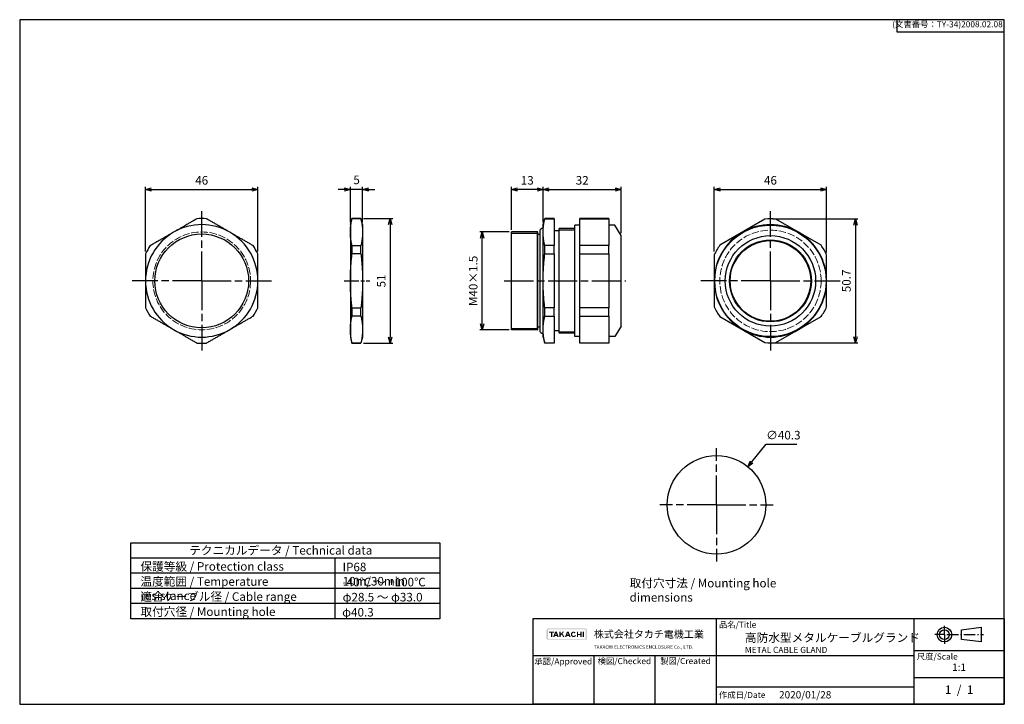
# Model space of a CAD drawing. Units: millimetres. Extents: x 0 to 403, y 0 to 280.
import ezdxf
from ezdxf.enums import TextEntityAlignment as Align

# ---------------------------------------------------------------- set-up
doc = ezdxf.new("R2010")
doc.units = ezdxf.units.MM
for name, pattern in [('AM_ISO02W050x2', [3.75, 3, -0.75]), ('AM_ISO08W050', [18, 12, -1.5, 3, -1.5]), ('AM_ISO08W050x2', [9, 6, -0.75, 1.5, -0.75]), ('gen7a', [6.875, 4.75, -0.875, 0.375, -0.875])]:
    doc.linetypes.add(name, pattern=pattern)
for name, color, linetype in [('7A', 4, 'gen7a'), ('KLIN', 1, 'Continuous'), ('RAHM2', 1, 'Continuous'), ('ｷｬｯﾌﾟ', 7, 'Continuous')]:
    doc.layers.add(name, color=color, linetype=linetype)
for name, color, linetype, lineweight in [('AM_5', 3, 'Continuous', 25), ('AM_7', 4, 'AM_ISO08W050', 25), ('AM_8', 1, 'Continuous', 25), ('Oﾘﾝｸﾞ', 5, 'Continuous', 25), ('TK1', 7, 'Continuous', 25), ('ｺﾈｸﾀｰ本体', 7, 'Continuous', 25), ('ｺﾞﾑﾌﾞｯｼｭ', 5, 'Continuous', 25), ('ｺﾞﾑﾌﾞｯｼｭ0', 5, 'AM_ISO02W050x2', 18), ('ﾅｯﾄ', 2, 'Continuous', 25), ('ﾅｯﾄ0', 2, 'AM_ISO02W050x2', 13)]:
    doc.layers.add(name, color=color, linetype=linetype, lineweight=lineweight)
doc.styles.add('ACISOTS', font='isocp.shx', dxfattribs={"height": 1, "bigfont": 'extfont.shx'})
doc.styles.get("Standard").update_dxf_attribs({"font": 'ISOCP.SHX', "bigfont": 'EXTFONT.SHX'})
doc.dimstyles.new('AM_ISO$0', dxfattribs={"dimtxt": 3.5, "dimasz": 2.5, "dimexe": 1, "dimexo": 1, "dimgap": 1.5, "dimtad": 1, "dimdsep": 46, "dimtxsty": 'Standard', "dimblk": 'OPEN30', "dimcen": 0, "dimclrd": 3, "dimclre": 3, "dimclrt": 2, "dimadec": 0, "dimazin": 2, "dimtp": 0.1, "dimtm": 0.1, "dimtfac": 0.71, "dimtmove": 0, "dimatfit": 3, "dimldrblk": 'OPEN30', "dimfxl": 0, "dimlwd": -1, "dimlwe": -1, "dimarcsym": 0})
doc.dimstyles.new('AM_ISO$3', dxfattribs={"dimtxt": 3.5, "dimasz": 2.5, "dimexe": 1, "dimexo": 1, "dimgap": 1.5, "dimtad": 1, "dimtoh": 1, "dimdsep": 46, "dimtxsty": 'Standard', "dimblk": 'OPEN30', "dimcen": 0, "dimclrd": 3, "dimclre": 3, "dimclrt": 2, "dimadec": 0, "dimazin": 2, "dimtp": 0.1, "dimtm": 0.1, "dimtfac": 0.71, "dimtofl": 0, "dimtmove": 0, "dimatfit": 0, "dimldrblk": 'OPEN30', "dimfxl": 0, "dimlwd": -1, "dimlwe": -1, "dimarcsym": 0})

# ---------------------------------------------------------------- blocks, each defined once
blk = doc.blocks.new('TK-A3')
for p, q in [((359, 280), (359, 275)), ((359, 275), (403, 275))]:
    blk.add_line(p, q)
blk.add_lwpolyline([(0, 0), (403, 0), (403, 280), (0, 280.0000000000001)], close=True)
at = {"insert": (402.3592953827349, 276.108542987227), "char_height": 2.5, "width": 43.07840397728299, "attachment_point": 9}
blk.add_mtext('(文書番号：TY-34)2008.02.08', dxfattribs=at)
blk = doc.blocks.new('A$C0FAF06CF')
at = {"layer": 'AM_8'}
h = blk.add_hatch(color=1, dxfattribs=at)
edge = h.paths.add_edge_path()
edge.add_line((-8.013599999999968, -2.411500000000411), (8.013600000000068, -2.411500000000414))
edge.add_arc((8.013600000000054, -1.773380000000513), 0.6381199999999012, 270, 360)
edge.add_line((8.651719999999955, -1.773380000000513), (8.651719999999969, 1.773379999999486))
edge.add_arc((8.013600000000025, 1.773379999999429), 0.638119999999958, 5.103880138248065e-12, 90.0000000000013)
edge.add_line((8.013599999999997, 2.411499999999391), (-8.013599999999997, 2.411499999999387))
edge.add_arc((-8.013600000000025, 1.773379999999436), 0.638119999999951, 89.99999999999682, 179.9999999999955)
edge.add_line((-8.651719999999983, 1.773379999999486), (-8.651719999999983, -1.773380000000506))
edge.add_arc((-8.013600000000025, -1.773380000000458), 0.638119999999951, 180.0000000000043, 270.0000000000045)
edge = h.paths.add_edge_path(flags=16)
edge.add_line((-7.471939999999961, 2.092439999999486), (7.471940000000018, 2.092439999999479))
edge.add_arc((7.471940000000046, 1.550779999999479), 0.5416600000000003, 7.958078640513122e-13, 90.00000000000148, ccw=False)
edge.add_line((8.013600000000025, 1.550779999999486), (8.013600000000025, -1.550780000000506))
edge.add_arc((7.471940000000018, -1.550780000000502), 0.5416600000000074, 270, 359.99999999999966, ccw=False)
edge.add_line((7.471940000000018, -2.092440000000506), (-7.471939999999961, -2.092440000000513))
edge.add_arc((-7.471939999999961, -1.550780000000506), 0.5416600000000074, 180, 270, ccw=False)
edge.add_line((-8.013599999999968, -1.550780000000506), (-8.013599999999968, 1.550779999999486))
edge.add_arc((-7.471939999999961, 1.550779999999486), 0.5416600000000003, 90, 180, ccw=False)
for points in [[(-5.453699999999969, 0.5935999999994923), (-5.453699999999969, 1.038799999999492), (-7.531299999999987, 1.038799999999492), (-7.531299999999987, 0.5935999999994923), (-6.759619999999984, 0.5935999999994923), (-6.759619999999984, -1.224300000000516), (-6.225379999999973, -1.224300000000516), (-6.225379999999973, 0.5935999999994923)], [(-3.146079999999984, 1.038799999999492), (-3.146079999999984, -1.224300000000516), (-2.671199999999942, -1.224300000000516), (-2.671199999999942, -0.6184186206901412), (-2.193432261217481, -0.1027759420753025), (-1.520149446800417, -1.224300000000516), (-0.9571799999999939, -1.224300000000516), (-1.851807874889658, 0.2659306476478651), (-1.135707252964409, 1.038799999999492), (-1.788279380580377, 1.038799999999492), (-2.671199999999942, 0.08588602895155795), (-2.671199999999942, 1.038799999999492)], [(4.304715008555604, 1.038799999999492), (4.304715008555604, -1.224300000000516), (4.775885008555576, -1.224300000000516), (4.775885008555576, -0.3153500000005121), (5.829525008555606, -0.3153500000005121), (5.829525008555606, -1.224300000000516), (6.300695008555579, -1.224300000000516), (6.300695008555579, 1.038799999999492), (5.829525008555606, 1.038799999999492), (5.829525008555606, 0.1298499999994878), (4.775885008555576, 0.1298499999994878), (4.775885008555576, 1.038799999999492)], [(7.28013500855559, -1.224300000000516), (7.28013500855559, 1.038799999999492), (6.805255008555605, 1.038799999999492), (6.805255008555605, -1.224300000000516)]]:
    blk.add_hatch(color=1, dxfattribs=at).paths.add_polyline_path(points)
h = blk.add_hatch(color=1, dxfattribs=at)
h.paths.add_polyline_path([(-5.264049114754044, -1.224300000000516), (-5.084217508196673, -0.7345800000005109), (-4.161102491803263, -0.7345800000005109), (-3.981270885245877, -1.224300000000516), (-3.420619999999971, -1.224300000000516), (-4.251659999999958, 1.038799999999492), (-4.993659999999977, 1.038799999999492), (-5.82469999999995, -1.224300000000516)])
h.paths.add_polyline_path([(-4.332759934426207, -0.2671200000005083), (-4.912560065573729, -0.2671200000005083), (-4.622659999999968, 0.5223399999994971)], flags=16)
h = blk.add_hatch(color=1, dxfattribs=at)
h.paths.add_polyline_path([(-0.1961891147540484, -1.224300000000516), (-0.01635750819667692, -0.7345800000005109), (0.9067575081967476, -0.7345800000005109), (1.086589114754119, -1.224300000000516), (1.647240000000011, -1.224300000000516), (0.8162000000000376, 1.038799999999492), (0.07420000000001892, 1.038799999999492), (-0.7568399999999542, -1.224300000000516)])
h.paths.add_polyline_path([(0.7351000655737892, -0.2671200000005083), (0.1552999344262673, -0.2671200000005083), (0.4452000000000282, 0.5223399999994971)], flags=16)
h = blk.add_hatch(color=1, dxfattribs=at)
edge = h.paths.add_edge_path()
edge.add_ellipse((2.878960000000006, -0.09275000000052636), major_axis=(0, 0.7271600000000495), ratio=0.8673469387754512, start_angle=304.6510247185947, end_angle=609.4109213221484)
edge.add_line((3.469375036740871, -0.3484654247793539), (3.941135008555591, -0.5527900000005097))
edge.add_arc((2.878960000000006, -0.09275000000051214), 1.157520000000027, 38.550540790803325, 336.58201840165333, ccw=False)
edge.add_line((3.784208621486187, 0.6286219454599618), (3.397792961318373, 0.3206961337928842))
blk = doc.blocks.new('TK-仕様書(和英併記)NEW')
for p, q in [((0, 35), (-193, 35)), ((-193, 35), (-193, 0)), ((-118, 35), (-118, 0)), ((-37, 35), (-37, 0)), ((0, 35), (0, 0)), ((-17.5, 30.5), (-9.5, 31.5)), ((-17.5, 26.5), (-17.5, 30.5)), ((-9.5, 31.5), (-9.5, 25.5)), ((-9.5, 25.5), (-17.5, 26.5)), ((-37, 22), (0, 22)), ((-193, 19.99999999999994), (-37, 19.99999999999994)), ((-168.0000000000001, 19.99999999999994), (-168, 0)), ((-143.0000000000001, 19.99999999999994), (-143, 0)), ((-37, 11), (0, 11)), ((-37.00000000000011, 7), (-118, 7)), ((0, 0), (-193, 0))]:
    blk.add_line(p, q)
for radius in [3, 2]:
    blk.add_circle((-24.5, 28.5), radius)
at = {"layer": '7A'}
for p, q in [((-24.5, 28.5), (-28.5, 28.5)), ((-24.5, 28.5), (-24.5, 32.07478664473149)), ((-24.5, 28.5), (-24.5, 24.78991724228479)), ((-23.5, 28.5), (-8.5, 28.5))]:
    blk.add_line(p, q, dxfattribs=at)
at = {"xscale": 0.96, "yscale": 0.96, "zscale": 0.96}
blk.add_blockref('A$C0FAF06CF', (-179.073778946163, 28.68781725888325), dxfattribs=at)
at = {"attachment_point": 4}
for s, insert, char_height, width in [('{\\fMS Gothic|b0|i0|c128|p49;株式会社タカチ電機工業}', (-167.9945135240808, 28.68781725888325), 3, 42.88159814155517), ('{\\fArial|b0|i0|c128|p34;TAKACHI ELECTRONICS ENCLOSURE Co., LTD.}', (-167.9945135240808, 23.41115279672572), 1.4, 44.44830780058135)]:
    blk.add_mtext(s, dxfattribs=dict(at, insert=insert, char_height=char_height, width=width))
for tag, height, p in [('品名', 3.5, (-106.1561493930892, 27.24999999999994)), ('TITLE', 2.5, (-106.1561493930892, 22.24999999999994)), ('型番', 3.5, (-106.139168248561, 11.75))]:
    blk.add_attdef(tag, text='', height=height).set_placement(p, align=Align.MIDDLE_LEFT)
for tag, height, p in [('GEN-TITLE-SCA', 3, (-18.5, 14.79266317345349)), ('承認', 3.5, (-180.7195176573869, 7.729076668239944)), ('検図', 3.5, (-155.5000000000001, 7.729076668239941)), ('製図', 3.5, (-130.5000000000001, 7.729076668239941)), ('総ページ数', 3.5, (-14, 5.5)), ('GEN-TITLE-DAT', 3, (-81.5, 3.5)), ('ページNO.', 3.5, (-23, 5.5))]:
    blk.add_attdef(tag, text='', height=height).set_placement(p, align=Align.MIDDLE)
at = {"layer": 'RAHM2', "char_height": 2.5}
for s, insert, width, attachment_point in [('品名/Title', (-116.8002551371314, 33.80103540727967), 90, 1), ('尺度/Scale', (-35.80025513713144, 20.80103540727967), 20, 1), ('承認/Approved', (-180.5000000000001, 18.8010354072796), 22.21535073038012, 2), ('検図/Checked', (-155.5, 18.92584712714763), 19.8526851587086, 2), ('製図/Created', (-130.5, 18.95800561859733), 19.44564691649168, 2), ('作成日/Date', (-116.8002551371314, 3.5), 17.84866863742184, 4)]:
    blk.add_mtext(s, dxfattribs=dict(at, insert=insert, width=width, attachment_point=attachment_point))
at = {"layer": 'RAHM2', "color": 0, "insert": (-18.5, 5.5), "char_height": 3.5, "width": 4.469919821818735, "attachment_point": 5}
blk.add_mtext('/', dxfattribs=at)
blk = doc.blocks.new('_Open30')
at = {"color": 0, "linetype": 'ByBlock', "lineweight": -2}
for p, q in [((-1, 0.26794919), (0, 0)), ((0, 0), (-1, -0.26794919)), ((0, 0), (-1, 0))]:
    blk.add_line(p, q, dxfattribs=at)
blk = doc.blocks.new('*D20')
at = {"layer": 'AM_5', "color": 3, "transparency": 16777216}
for p, q in [((299.6010723723977, 99.1004101645321), (305.5781186251926, 106.3751798097598)), ((305.5781186251926, 106.3751798097598), (318.0730933720232, 106.3751798097598))]:
    blk.add_line(p, q, dxfattribs=at)
at = {"layer": 'Defpoints', "color": 0, "transparency": 16777216}
for p in [(298.0140109557407, 97.1687693957143), (272.4305809192307, 66.03072020237224)]:
    blk.add_point(p, dxfattribs=at)
at = {"layer": 'AM_5', "color": 3, "transparency": 16777216, "xscale": 2.5, "yscale": 2.5, "zscale": 2.5, "rotation": 230.5930258811767}
blk.add_blockref('_Open30', (298.0140109557407, 97.1687693957143), dxfattribs=at)
at = {"layer": 'AM_5', "color": 2, "transparency": 16777216, "insert": (312.5756059986079, 109.6251798097598), "char_height": 3.5, "attachment_point": 5}
blk.add_mtext('∅40.3', dxfattribs=at)
blk = doc.blocks.new('*D23')
at = {"layer": 'AM_5', "color": 3, "transparency": 16777216}
for p, q in [((284.2830838637645, 185.1831866687724), (284.2830838637645, 211.5960930694282)), ((286.7830838637645, 210.5960930694282), (327.7830838637643, 210.5960930694282)), ((330.2830838637643, 184.8326357925041), (330.2830838637643, 211.5960930694282))]:
    blk.add_line(p, q, dxfattribs=at)
at = {"layer": 'Defpoints', "color": 0, "transparency": 16777216}
for p in [(330.2830838637643, 210.5960930694282), (284.2830838637645, 184.1831866687724), (330.2830838637643, 183.8326357925041)]:
    blk.add_point(p, dxfattribs=at)
at = {"layer": 'AM_5', "color": 3, "transparency": 16777216, "xscale": 2.5, "yscale": 2.5, "zscale": 2.5, "rotation": 180}
blk.add_blockref('_Open30', (284.2830838637645, 210.5960930694282), dxfattribs=at)
at = {"layer": 'AM_5', "color": 3, "transparency": 16777216, "xscale": 2.5, "yscale": 2.5, "zscale": 2.5}
blk.add_blockref('_Open30', (330.2830838637643, 210.5960930694282), dxfattribs=at)
at = {"layer": 'AM_5', "color": 2, "transparency": 16777216, "insert": (307.2830838637644, 213.8460930694282), "char_height": 3.5, "attachment_point": 5}
blk.add_mtext('46', dxfattribs=at)
blk = doc.blocks.new('*D21')
at = {"layer": 'AM_5', "color": 3, "transparency": 16777216}
for p, q in [((308.2830838637569, 198.5218288959997), (343.0830848737651, 198.5218288959997)), ((342.0830848737651, 196.0218288959997), (342.0830848737651, 150.3218288959997)), ((308.2830838637569, 147.8218288959997), (343.0830848737651, 147.8218288959997))]:
    blk.add_line(p, q, dxfattribs=at)
at = {"layer": 'Defpoints', "color": 0, "transparency": 16777216}
for p in [(307.2830838637569, 198.5218288959997), (307.2830838637569, 147.8218288959997), (342.0830848737651, 147.8218288959997)]:
    blk.add_point(p, dxfattribs=at)
at = {"layer": 'AM_5', "color": 3, "transparency": 16777216, "xscale": 2.5, "yscale": 2.5, "zscale": 2.5}
for p, rotation in [((342.0830848737651, 198.5218288959997), 90), ((342.0830848737651, 147.8218288959997), 270)]:
    blk.add_blockref('_Open30', p, dxfattribs=dict(at, rotation=rotation))
at = {"layer": 'AM_5', "color": 2, "transparency": 16777216, "insert": (338.833084873765, 173.1718288959997), "char_height": 3.5, "attachment_point": 5, "rotation": 90}
blk.add_mtext('50.7', dxfattribs=at)
blk = doc.blocks.new('*D24')
at = {"layer": 'AM_5', "color": 3, "transparency": 16777216}
for p, q in [((214.2371855513453, 197.1718288959998), (214.2371855513453, 211.5960930694281)), ((216.7371855513453, 210.5960930694281), (243.7371855513454, 210.5960930694281)), ((246.2371855513454, 192.6718288959998), (246.2371855513454, 211.5960930694281))]:
    blk.add_line(p, q, dxfattribs=at)
at = {"layer": 'Defpoints', "color": 0, "transparency": 16777216}
for p in [(246.2371855513454, 210.5960930694281), (214.2371855513453, 196.1718288959998), (246.2371855513454, 191.6718288959998)]:
    blk.add_point(p, dxfattribs=at)
at = {"layer": 'AM_5', "color": 3, "transparency": 16777216, "xscale": 2.5, "yscale": 2.5, "zscale": 2.5, "rotation": 180}
blk.add_blockref('_Open30', (214.2371855513453, 210.5960930694281), dxfattribs=at)
at = {"layer": 'AM_5', "color": 3, "transparency": 16777216, "xscale": 2.5, "yscale": 2.5, "zscale": 2.5}
blk.add_blockref('_Open30', (246.2371855513454, 210.5960930694281), dxfattribs=at)
at = {"layer": 'AM_5', "color": 2, "transparency": 16777216, "insert": (230.2371855513454, 213.846437557617), "char_height": 3.5, "attachment_point": 5}
blk.add_mtext('32', dxfattribs=at)
blk = doc.blocks.new('*D25')
at = {"layer": 'AM_5', "color": 3, "transparency": 16777216}
for p, q in [((201.2371855513453, 194.0418288959998), (201.2371855513453, 211.596093069428)), ((211.7371855513453, 210.596093069428), (203.7371855513453, 210.596093069428)), ((214.2371855513453, 197.1718288959998), (214.2371855513453, 211.596093069428))]:
    blk.add_line(p, q, dxfattribs=at)
at = {"layer": 'Defpoints', "color": 0, "transparency": 16777216}
for p in [(201.2371855513453, 210.596093069428), (214.2371855513453, 196.1718288959998), (201.2371855513453, 193.0418288959998)]:
    blk.add_point(p, dxfattribs=at)
at = {"layer": 'AM_5', "color": 3, "transparency": 16777216, "xscale": 2.5, "yscale": 2.5, "zscale": 2.5, "rotation": 180}
blk.add_blockref('_Open30', (201.2371855513453, 210.596093069428), dxfattribs=at)
at = {"layer": 'AM_5', "color": 3, "transparency": 16777216, "xscale": 2.5, "yscale": 2.5, "zscale": 2.5}
blk.add_blockref('_Open30', (214.2371855513453, 210.596093069428), dxfattribs=at)
at = {"layer": 'AM_5', "color": 2, "transparency": 16777216, "insert": (207.7371855513453, 213.846093069428), "char_height": 3.5, "attachment_point": 5}
blk.add_mtext('13', dxfattribs=at)
blk = doc.blocks.new('*D26')
at = {"layer": 'AM_5', "color": 3, "transparency": 16777216}
for p, q in [((200.3122410863399, 193.1718288959998), (188.3122410863399, 193.1718288959998)), ((189.3122410863399, 155.6718288959998), (189.3122410863399, 190.6718288959998)), ((200.3122410863399, 153.1718288959998), (188.3122410863399, 153.1718288959998))]:
    blk.add_line(p, q, dxfattribs=at)
at = {"layer": 'Defpoints', "color": 0, "transparency": 16777216}
for p in [(189.3122410863399, 193.1718288959998), (201.3122410863399, 193.1718288959998), (201.3122410863399, 153.1718288959998)]:
    blk.add_point(p, dxfattribs=at)
at = {"layer": 'AM_5', "color": 3, "transparency": 16777216, "xscale": 2.5, "yscale": 2.5, "zscale": 2.5}
for p, rotation in [((189.3122410863399, 193.1718288959998), 90), ((189.3122410863399, 153.1718288959998), 270)]:
    blk.add_blockref('_Open30', p, dxfattribs=dict(at, rotation=rotation))
at = {"layer": 'AM_5', "color": 2, "transparency": 16777216, "insert": (186.0622410863398, 173.1718288959999), "char_height": 3.5, "attachment_point": 5, "rotation": 90}
blk.add_mtext('M40×1.5', dxfattribs=at)
blk = doc.blocks.new('*D27')
at = {"layer": 'AM_5', "color": 3, "transparency": 16777216}
for p, q in [((132.8416981122583, 210.5960930694279), (130.3416981122583, 210.5960930694279)), ((135.3416981122583, 197.1718288960048), (135.3416981122583, 211.5960930694279)), ((140.3416981122583, 210.5960930694279), (135.3416981122583, 210.5960930694279)), ((140.3416981122583, 197.1718288960048), (140.3416981122583, 211.5960930694279)), ((142.8416981122583, 210.5960930694279), (145.3416981122583, 210.5960930694279))]:
    blk.add_line(p, q, dxfattribs=at)
at = {"layer": 'Defpoints', "color": 0, "transparency": 16777216}
for p in [(135.3416981122583, 210.5960930694279), (135.3416981122583, 196.1718288960048), (140.3416981122583, 196.1718288960048)]:
    blk.add_point(p, dxfattribs=at)
at = {"layer": 'AM_5', "color": 3, "transparency": 16777216, "xscale": 2.5, "yscale": 2.5, "zscale": 2.5}
blk.add_blockref('_Open30', (135.3416981122583, 210.5960930694279), dxfattribs=at)
at = {"layer": 'AM_5', "color": 3, "transparency": 16777216, "xscale": 2.5, "yscale": 2.5, "zscale": 2.5, "rotation": 180}
blk.add_blockref('_Open30', (140.3416981122583, 210.5960930694279), dxfattribs=at)
at = {"layer": 'AM_5', "color": 2, "transparency": 16777216, "insert": (137.8986020267264, 214.0418348879712), "char_height": 3.5, "attachment_point": 5}
blk.add_mtext('5', dxfattribs=at)
blk = doc.blocks.new('*D28')
at = {"layer": 'AM_5', "color": 3, "transparency": 16777216}
for p, q in [((140.6718251311805, 198.6718288960048), (152.6718251311806, 198.6718288960048)), ((151.6718251311806, 196.1718288960048), (151.6718251311805, 150.1718288960047)), ((140.6718251311805, 147.6718288960047), (152.6718251311805, 147.6718288960047))]:
    blk.add_line(p, q, dxfattribs=at)
at = {"layer": 'Defpoints', "color": 0, "transparency": 16777216}
for p in [(139.6718251311805, 198.6718288960048), (139.6718251311805, 147.6718288960047), (151.6718251311805, 147.6718288960047)]:
    blk.add_point(p, dxfattribs=at)
at = {"layer": 'AM_5', "color": 3, "transparency": 16777216, "xscale": 2.5, "yscale": 2.5, "zscale": 2.5}
for p, rotation in [((151.6718251311806, 198.6718288960048), 90), ((151.6718251311805, 147.6718288960047), 270)]:
    blk.add_blockref('_Open30', p, dxfattribs=dict(at, rotation=rotation))
at = {"layer": 'AM_5', "color": 2, "transparency": 16777216, "insert": (148.4218251311805, 173.1718288960048), "char_height": 3.5, "attachment_point": 5, "rotation": 90}
blk.add_mtext('51', dxfattribs=at)
blk = doc.blocks.new('*D22')
at = {"layer": 'AM_5', "color": 3, "transparency": 16777216}
for p, q in [((51.49755797733792, 185.183186668756), (51.49755797733792, 211.5960930694278)), ((53.99755797733792, 210.5960930694278), (94.99755797733792, 210.5960930694278)), ((97.49755797733792, 185.1831866687541), (97.49755797733792, 211.5960930694278))]:
    blk.add_line(p, q, dxfattribs=at)
at = {"layer": 'Defpoints', "color": 0, "transparency": 16777216}
for p in [(97.49755797733792, 210.5960930694278), (51.49755797733792, 184.183186668756), (97.49755797733792, 184.1831866687541)]:
    blk.add_point(p, dxfattribs=at)
at = {"layer": 'AM_5', "color": 3, "transparency": 16777216, "xscale": 2.5, "yscale": 2.5, "zscale": 2.5, "rotation": 180}
blk.add_blockref('_Open30', (51.49755797733792, 210.5960930694278), dxfattribs=at)
at = {"layer": 'AM_5', "color": 3, "transparency": 16777216, "xscale": 2.5, "yscale": 2.5, "zscale": 2.5}
blk.add_blockref('_Open30', (97.49755797733792, 210.5960930694278), dxfattribs=at)
at = {"layer": 'AM_5', "color": 2, "transparency": 16777216, "insert": (74.49755797733792, 213.8460930694278), "char_height": 3.5, "attachment_point": 5}
blk.add_mtext('46', dxfattribs=at)

msp = doc.modelspace()

# ---------------------------------------------------------------- linework, layer by layer
msp.add_lwpolyline([(45.52407453281864, 66.00000000000001), (172.0240745328186, 66.00000000000001), (172.0240745328186, 35), (45.52407453281864, 35.00000000000001)], close=True)
at = {"layer": 'AM_7'}
for p, q in [((74.49755797733792, 173.1718288959832), (74.49755797733792, 201.6718288959832)), ((307.2830838637569, 173.1718288959997), (307.2830838637569, 201.6718288959997)), ((74.49755797733792, 173.1718288959832), (45.99755797733792, 173.1718288959832)), ((74.49755797733792, 173.1718288959832), (102.9975579773379, 173.1718288959832)), ((74.49755797733792, 173.1718288959832), (74.49755797733792, 144.6718288959832)), ((198.2371855513453, 173.1718288959998), (248.0371855513454, 173.1718288959998)), ((307.2830838637569, 173.1718288959997), (278.7830838637569, 173.1718288959997)), ((307.2830838637569, 173.1718288959997), (335.7830838637569, 173.1718288959997)), ((307.2830838637569, 173.1718288959997), (307.2830838637569, 144.6718288959998)), ((285.2222959374855, 81.59974479904338), (285.2222959374855, 104.7497447990434)), ((285.2222959374855, 81.59974479904338), (262.0722959374855, 81.59974479904338)), ((285.2222959374855, 81.59974479904338), (308.3722959374855, 81.59974479904338)), ((285.2222959374855, 81.59974479904338), (285.2222959374855, 58.44974479904338))]:
    msp.add_line(p, q, dxfattribs=at)
at = {"layer": 'AM_7', "linetype": 'AM_ISO08W050x2'}
msp.add_line((132.8416981122583, 173.1718288959941), (143.3416981122583, 173.1718288960157), dxfattribs=at)
at = {"layer": 'KLIN'}
for p, q in [((172.0240745328186, 59.80000000000001), (45.52407453281864, 59.80000000000001)), ((129.0240745328186, 59.80000000000001), (129.0240745328187, 35.00000000000001)), ((172.0240745328186, 53.60000000000001), (45.52407453281864, 53.60000000000001)), ((172.0240745328186, 47.40000000000001), (45.52407453281864, 47.40000000000001)), ((172.0240745328186, 41.2), (45.52407453281864, 41.2))]:
    msp.add_line(p, q, dxfattribs=at)
at = {"layer": 'Oﾘﾝｸﾞ'}
msp.add_line((212.8371855513453, 193.3468288959997), (212.8371855513453, 152.9968288959997), dxfattribs=at)
for centre, start, end in [((214.1471855513453, 193.3468288959997), 86.06054554063536, 180), ((214.1471855513453, 152.9968288959997), 180, 273.9394544593646)]:
    msp.add_arc(centre, 1.31, start, end, dxfattribs=at)
at = {"layer": 'TK1'}
msp.add_circle((285.2222959374855, 81.59974479904338), 20.15, dxfattribs=at)
at = {"layer": 'ｷｬｯﾌﾟ'}
for p, q in [((229.2371855513453, 198.5960920694282), (229.2371855513453, 198.6718288959998)), ((241.1371855513453, 198.6718288959998), (229.2371855513453, 198.6718288959998)), ((229.2371855513453, 198.5960920694282), (241.1371855513454, 198.5960920694282)), ((229.2371855513453, 187.5847342966556), (229.2371855513453, 198.5960920694282)), ((241.1371855513454, 198.5960920694282), (241.1371855513454, 198.6718288959998)), ((241.1371855513454, 198.5960920694282), (241.1371855513454, 187.5847342966556)), ((305.0156134607718, 198.4208166311751), (286.5505542665262, 187.7600097347751)), ((328.0156134609772, 187.7600097347899), (309.5505542667601, 198.4208166311735)), ((227.2371855513453, 150.3718288959998), (227.2371855513453, 195.9718288959997)), ((229.2371855513453, 195.9718288959997), (227.2371855513453, 195.9718288959997)), ((243.6371855513454, 195.9718288959997), (241.1371855513454, 195.9718288959997)), ((246.2371855513454, 191.6718288959998), (243.6371855513454, 195.9718288959997)), ((246.2371855513454, 154.6718288959998), (246.2371855513454, 191.6718288959998)), ((241.1371855513453, 187.5847342966556), (229.2371855513453, 187.5847342966556)), ((229.2371855513453, 184.1831866687724), (229.2371855513453, 187.5847342966556)), ((241.1371855513454, 184.1831866687724), (241.1371855513454, 187.5847342966556)), ((229.2371855513453, 162.1604711232272), (229.2371855513453, 184.1831866687724)), ((229.2371855513453, 184.1831866687724), (241.1371855513453, 184.1831866687724)), ((241.1371855513454, 184.1831866687724), (241.1371855513454, 162.1604711232272)), ((284.2830838637645, 183.8326357925364), (284.2830838637645, 162.5110219994631)), ((330.2830838637644, 162.5110219994957), (330.2830838637644, 183.8326357925039)), ((241.1371855513453, 162.1604711232272), (229.2371855513453, 162.1604711232272)), ((229.2371855513453, 158.758923495344), (229.2371855513453, 162.1604711232271)), ((241.1371855513454, 158.758923495344), (241.1371855513454, 162.1604711232271)), ((229.2371855513453, 147.7475657225714), (229.2371855513453, 158.758923495344)), ((229.2371855513453, 158.758923495344), (241.1371855513453, 158.758923495344)), ((241.1371855513454, 158.758923495344), (241.1371855513454, 147.7475657225714)), ((286.5505542665261, 158.5836480572245), (305.0156134607718, 147.9228411608244)), ((309.5505542667601, 147.922841160826), (328.0156134609773, 158.5836480572097)), ((246.2371855513454, 154.6718288959998), (243.6371855513454, 150.3718288959998)), ((229.2371855513453, 150.3718288959998), (227.2371855513453, 150.3718288959998)), ((243.6371855513454, 150.3718288959998), (241.1371855513453, 150.3718288959998)), ((229.2371855513453, 147.6718288959998), (229.2371855513453, 147.7475657225714)), ((241.1371855513454, 147.7475657225714), (229.2371855513453, 147.7475657225714)), ((241.1371855513453, 147.6718288959998), (229.2371855513453, 147.6718288959998)), ((241.1371855513454, 147.6718288959998), (241.1371855513454, 147.7475657225714))]:
    msp.add_line(p, q, dxfattribs=at)
for centre, radius in [((307.2830838637651, 173.1718288959997), 22.8), ((307.2830838637569, 173.1718288959997), 18.5), ((307.2830838637569, 173.1718288959997), 16.75)]:
    msp.add_circle(centre, radius, dxfattribs=at)
for centre, radius, start, end in [((307.2830838637569, 173.0218288959994), 25.50000000000033, 84.89849799640324, 95.10150200355424), ((307.2830838637569, 173.1718288959997), 23.00000000000001, 60.00000000000002, 120), ((307.2830838637569, 173.1718288959997), 22.99999999999999, 120, 180), ((307.2830838637569, 173.1718288959997), 23.00000000000001, 0, 60.00000000000002), ((307.4129876742301, 173.0968288960499), 25.50000000000072, 144.8984979968925, 155.1015020031068), ((307.1531800532837, 173.0968288960499), 25.50000000000072, 24.89849799689319, 35.10150200310747), ((307.2830838637569, 173.1718288959997), 23.00000000000001, 180, 240), ((307.2830838637569, 173.1718288959997), 23.00000000000001, 299.9999999999999, 0), ((307.4129876742301, 173.2468288959495), 25.50000000000072, 204.8984979968932, 215.1015020031075), ((307.1531800532837, 173.2468288959495), 25.50000000000072, 324.8984979968924, 335.1015020031068), ((307.2830838637569, 173.1718288959998), 23.00000000000001, 240, 299.9999999999999), ((307.2830838637569, 173.321828896), 25.50000000000033, 264.8984979964458, 275.1015020035967)]:
    msp.add_arc(centre, radius, start, end, dxfattribs=at)
at = {"layer": 'ｺﾈｸﾀｰ本体'}
for p, q in [((214.2371855513453, 196.1718288959998), (214.9070585324232, 198.6718288959998)), ((214.9070585324232, 198.5960920694282), (214.9070585324232, 198.6718288959998)), ((218.7371855513453, 198.6718288959998), (214.9070585324232, 198.6718288959998)), ((214.9070585324232, 198.5960920694282), (218.7371855513453, 198.5960920694282)), ((218.7371855513453, 198.5960920694282), (218.7371855513453, 198.6718288959998)), ((218.7371855513453, 198.5960920694282), (218.7371855513453, 187.5847342966556)), ((214.2371855513453, 193.0904131830418), (214.2371855513453, 196.1718288959998)), ((220.7371855513453, 193.6318288959998), (218.7371855513453, 193.6318288959998)), ((220.7371855513453, 194.4617733610052), (220.8671855513453, 194.5368288959998)), ((220.7371855513453, 151.8818844309945), (220.7371855513453, 194.461773361005)), ((220.7371855513453, 194.0368288959997), (227.2371855513453, 194.0368288959997)), ((220.8671855513453, 151.8068288959998), (220.8671855513453, 194.5368288959997)), ((227.2371855513453, 194.5368288959997), (220.8671855513453, 194.5368288959997)), ((201.2371855513453, 193.0418288959998), (201.3122410863399, 193.1718288959998)), ((201.2371855513453, 153.3018288959998), (201.2371855513453, 193.0418288959998)), ((201.2371855513453, 192.6718288959998), (211.9071855513453, 192.6718288959998)), ((201.3122410863399, 153.1718288959998), (201.3122410863399, 193.1718288959998)), ((211.9071855513453, 193.1718288959998), (201.3122410863399, 193.1718288959998)), ((211.9071855513453, 153.1718288959998), (211.9071855513453, 193.1718288959998)), ((212.0371855513454, 193.0967733610051), (211.9071855513453, 193.1718288959998)), ((212.0371855513454, 153.2468844309944), (212.0371855513454, 193.0967733610052)), ((212.8371855513453, 192.1318288959998), (212.0371855513454, 192.1318288959998)), ((214.2371855513453, 173.1718288959998), (214.2371855513453, 193.0904131830418)), ((218.7371855513453, 187.5847342966556), (214.9070585324232, 187.5847342966556)), ((214.9070585324232, 184.1831866687724), (214.9070585324232, 187.5847342966556)), ((218.7371855513453, 184.1831866687724), (218.7371855513453, 187.5847342966556)), ((214.9070585324232, 184.1831866687724), (218.7371855513453, 184.1831866687724)), ((218.7371855513453, 184.1831866687724), (218.7371855513453, 162.1604711232272)), ((214.2371855513453, 153.2532446089577), (214.2371855513453, 173.1718288959998)), ((218.7371855513453, 162.1604711232272), (214.9070585324232, 162.1604711232272)), ((214.9070585324232, 158.758923495344), (214.9070585324232, 162.1604711232271)), ((218.7371855513453, 158.758923495344), (218.7371855513453, 162.1604711232271)), ((214.9070585324232, 158.758923495344), (218.7371855513453, 158.758923495344)), ((218.7371855513453, 158.758923495344), (218.7371855513453, 147.7475657225714)), ((201.2371855513453, 153.6718288959998), (211.9071855513453, 153.6718288959998)), ((201.2371855513453, 153.3018288959998), (201.3122410863399, 153.1718288959998)), ((211.9071855513453, 153.1718288959998), (201.3122410863399, 153.1718288959998)), ((212.0371855513454, 153.2468844309944), (211.9071855513453, 153.1718288959997)), ((212.8371855513453, 154.2118288959998), (212.0371855513454, 154.2118288959998)), ((214.2371855513453, 150.1718288959998), (214.2371855513453, 153.2532446089577)), ((214.2371855513453, 150.1718288959998), (214.9070585324232, 147.6718288959998)), ((220.7371855513453, 152.7118288959998), (218.7371855513453, 152.7118288959998)), ((220.7371855513453, 152.3068288959999), (227.2371855513453, 152.3068288959999)), ((220.7371855513453, 151.8818844309944), (220.8671855513453, 151.8068288959997)), ((227.2371855513453, 151.8068288959998), (220.8671855513453, 151.8068288959998)), ((214.9070585324232, 147.6718288959998), (214.9070585324232, 147.7475657225714)), ((218.7371855513453, 147.7475657225714), (214.9070585324232, 147.7475657225714)), ((218.7371855513453, 147.6718288959998), (214.9070585324232, 147.6718288959998)), ((218.7371855513453, 147.6718288959998), (218.7371855513453, 147.7475657225714))]:
    msp.add_line(p, q, dxfattribs=at)
for points, weights in [([(214.2371855513453, 193.0904131830419), (214.2371855513453, 195.7013536858643), (214.9070585324232, 198.5960920694282)], [1, 1.02681440683647, 1]), ([(214.9070585324232, 187.5847342966556), (214.2371855513454, 190.4794726802195), (214.2371855513453, 193.0904131830419)], [1, 1.02681440683645, 1]), ([(214.2371855513453, 173.1718288959998), (214.2371855513454, 178.3937099016447), (214.9070585324232, 184.1831866687724)], [1, 1.02681440683648, 1]), ([(214.9070585324232, 162.1604711232272), (214.2371855513454, 167.9499478903551), (214.2371855513453, 173.1718288959998)], [1, 1.02681440683648, 1]), ([(214.2371855513453, 153.2532446089577), (214.2371855513454, 155.8641851117802), (214.9070585324232, 158.758923495344)], [1, 1.02681440683648, 1]), ([(214.9070585324232, 147.7475657225714), (214.2371855513452, 150.6423041061353), (214.2371855513453, 153.2532446089577)], [1, 1.02681440683646, 1])]:
    msp.add_rational_spline(points, weights, degree=2, dxfattribs=at)
at = {"layer": 'ｺﾞﾑﾌﾞｯｼｭ'}
msp.add_circle((307.2830838637569, 173.1718288959997), 16.5, dxfattribs=at)
at = {"layer": 'ｺﾞﾑﾌﾞｯｼｭ0'}
msp.add_circle((307.2830838637569, 173.1718288959997), 20.75, dxfattribs=at)
at = {"layer": 'ﾅｯﾄ'}
for p, q in [((135.3416981122583, 196.1718288960048), (136.0115710933362, 198.6718288960048)), ((136.0115710933362, 198.6718288960048), (136.0115710933362, 198.5960920694331)), ((139.6718251311805, 198.6718288960048), (136.0115710933362, 198.6718288960048)), ((139.6718251311805, 198.5960920694331), (136.0115710933362, 198.5960920694331)), ((139.6718251311805, 198.5960920694331), (139.6718251311805, 198.6718288960048)), ((140.3416981122583, 196.1718288960048), (139.6718251311805, 198.6718288960048)), ((135.3416981122583, 196.1718288960048), (135.3416981122583, 193.0904131830469)), ((140.3416981122583, 196.1718288960048), (140.3416981122583, 193.0904131830469)), ((135.3416981122583, 193.0904131830469), (135.3416981122583, 173.1718288960048)), ((140.3416981122583, 193.0904131830469), (140.3416981122583, 173.1718288960048)), ((136.0115710933362, 187.5847342966606), (139.6718251311805, 187.5847342966606)), ((136.0115710933362, 187.5847342966606), (136.0115710933362, 184.1831866687774)), ((139.6718251311805, 184.1831866687774), (139.6718251311805, 187.5847342966606)), ((139.6718251311805, 184.1831866687774), (136.0115710933362, 184.1831866687774)), ((135.3416981122583, 173.1718288960048), (135.3416981122583, 153.2532446089627)), ((140.3416981122583, 173.1718288960048), (140.3416981122583, 153.2532446089627)), ((136.0115710933362, 162.1604711232322), (139.6718251311805, 162.1604711232322)), ((136.0115710933362, 162.1604711232322), (136.0115710933362, 158.7589234953489)), ((139.6718251311805, 158.7589234953489), (139.6718251311805, 162.1604711232322)), ((139.6718251311805, 158.758923495349), (136.0115710933362, 158.758923495349)), ((135.3416981122583, 153.2532446089627), (135.3416981122583, 150.1718288960047)), ((140.3416981122583, 153.2532446089627), (140.3416981122583, 150.1718288960047)), ((135.3416981122583, 150.1718288960047), (136.0115710933362, 147.6718288960047)), ((140.3416981122583, 150.1718288960047), (139.6718251311805, 147.6718288960047)), ((136.0115710933362, 147.7475657225764), (139.6718251311805, 147.7475657225764)), ((136.0115710933362, 147.7475657225764), (136.0115710933362, 147.6718288960047)), ((139.6718251311805, 147.6718288960047), (136.0115710933362, 147.6718288960047)), ((139.6718251311805, 147.6718288960047), (139.6718251311805, 147.7475657225764))]:
    msp.add_line(p, q, dxfattribs=at)
msp.add_circle((74.49755797733792, 173.1718288959832), 19.188, dxfattribs=at)
for centre, radius, start, end in [((74.4975579773378, 173.1718288959827), 25.50000000000048, 85.58298737048491, 94.4170126295151), ((74.49755797733769, 173.1718288959832), 23, 60.00000000000001, 120), ((74.49755797733769, 173.1718288959832), 23.00000000000001, 120, 180), ((74.49755797733769, 173.1718288959832), 22.99999999999998, 0, 60.00000000000001), ((74.49755797733701, 173.1718288959837), 25.49999999999908, 145.5829873704835, 154.4170126295149), ((74.49755797733906, 173.1718288959838), 25.49999999999869, 25.58298737048514, 34.41701262951683), ((74.49755797733769, 173.1718288959832), 23.00000000000001, 180, 240), ((74.49755797733769, 173.1718288959832), 22.99999999999999, 299.9999999999999, 0), ((74.49755797733752, 173.171828895983), 25.49999999999967, 205.5829873704851, 214.4170126295165), ((74.49755797733906, 173.1718288959825), 25.49999999999869, 325.5829873704831, 334.4170126295149), ((74.49755797733769, 173.1718288959832), 23, 240, 299.9999999999999), ((74.4975579773378, 173.1718288959837), 25.50000000000048, 265.5829873704849, 274.4170126295151)]:
    msp.add_arc(centre, radius, start, end, dxfattribs=at)
for points, weights in [([(72.53367353871806, 198.5960920694114), (67.51983958376547, 195.7013536858479), (62.99755797733769, 193.0904131830253)], [1.018591178987824, 1.036315297212751, 1]), ([(85.99755797733769, 193.0904131830253), (81.47527637090991, 195.7013536858476), (76.46144241595755, 198.5960920694115)], [1, 1.036315297212759, 1.018591178987827]), ([(135.3416981122583, 193.0904131830469), (135.3416981122583, 195.7013536858692), (136.0115710933361, 198.5960920694331)], [1, 1.036315297212759, 1.018591178987827]), ([(139.6718251311805, 198.5960920694331), (140.3416981122583, 195.7013536858692), (140.3416981122583, 193.0904131830469)], [1.018591178987827, 1.036315297212759, 1]), ([(62.99755797733769, 193.0904131830253), (58.47527637090985, 190.4794726802029), (53.46144241595755, 187.584734296639)], [1, 1.036315297212759, 1.018591178987827]), ([(95.53367353871818, 187.584734296639), (90.51983958376547, 190.4794726802029), (85.99755797733769, 193.0904131830253)], [1.018591178987827, 1.036315297212759, 1]), ([(136.0115710933361, 187.5847342966605), (135.3416981122583, 190.4794726802245), (135.3416981122583, 193.0904131830469)], [1.018591178987827, 1.036315297212759, 1]), ([(140.3416981122583, 193.0904131830469), (140.3416981122583, 190.4794726802245), (139.6718251311805, 187.5847342966605)], [1, 1.036315297212759, 1.018591178987827]), ([(51.4975579773378, 184.1831866687558), (51.49755797733763, 178.393709901628), (51.49755797733764, 173.1718288959832)], [1.018591178987827, 1.036315297212759, 1]), ([(97.49755797733769, 173.1718288959832), (97.49755797733769, 178.3937099016279), (97.49755797733792, 184.1831866687558)], [1, 1.036315297212759, 1.018591178987827]), ([(135.3416981122583, 173.1718288960048), (135.3416981122583, 178.3937099016495), (136.0115710933361, 184.1831866687774)], [1, 1.036315297212759, 1.018591178987827]), ([(139.6718251311805, 184.1831866687774), (140.3416981122583, 178.3937099016495), (140.3416981122583, 173.1718288960048)], [1.018591178987827, 1.036315297212759, 1]), ([(51.49755797733764, 173.1718288959832), (51.49755797733763, 167.9499478903384), (51.4975579773378, 162.1604711232106)], [1, 1.036315297212759, 1.018591178987827]), ([(97.49755797733792, 162.1604711232106), (97.49755797733769, 167.9499478903384), (97.49755797733769, 173.1718288959832)], [1.018591178987827, 1.036315297212759, 1]), ([(136.0115710933361, 162.1604711232322), (135.3416981122583, 167.94994789036), (135.3416981122583, 173.1718288960048)], [1.018591178987827, 1.036315297212759, 1]), ([(140.3416981122583, 173.1718288960048), (140.3416981122583, 167.94994789036), (139.6718251311805, 162.1604711232322)], [1, 1.036315297212759, 1.018591178987827]), ([(53.46144241595755, 158.7589234953273), (58.47527637090991, 155.8641851117634), (62.99755797733769, 153.2532446089411)], [1.018591178987827, 1.036315297212759, 1]), ([(85.99755797733769, 153.2532446089411), (90.51983958376547, 155.8641851117634), (95.53367353871818, 158.7589234953273)], [1, 1.036315297212759, 1.018591178987827]), ([(135.3416981122583, 153.2532446089627), (135.3416981122583, 155.864185111785), (136.0115710933361, 158.7589234953489)], [1, 1.036315297212759, 1.018591178987827]), ([(139.6718251311805, 158.7589234953489), (140.3416981122583, 155.864185111785), (140.3416981122583, 153.2532446089627)], [1.018591178987827, 1.036315297212759, 1]), ([(62.99755797733769, 153.2532446089411), (67.51983958376547, 150.6423041061187), (72.53367353871818, 147.7475657225548)], [1, 1.036315297212759, 1.018591178987827]), ([(76.46144241595744, 147.7475657225546), (81.47527637090985, 150.6423041061188), (85.99755797733769, 153.2532446089411)], [1.018591178987824, 1.036315297212751, 1]), ([(136.0115710933362, 147.7475657225762), (135.3416981122584, 150.6423041061404), (135.3416981122583, 153.2532446089627)], [1.018591178987824, 1.036315297212751, 1]), ([(140.3416981122583, 153.2532446089627), (140.3416981122583, 150.6423041061403), (139.6718251311805, 147.7475657225764)], [1, 1.036315297212759, 1.018591178987827])]:
    msp.add_rational_spline(points, weights, degree=2, dxfattribs=at)
at = {"layer": 'ﾅｯﾄ0'}
msp.add_circle((74.49755797733769, 173.1718288959832), 20, dxfattribs=at)

# ---------------------------------------------------------------- block references
at = {"lineweight": 0}
msp.add_blockref('TK-A3', (0, 0), dxfattribs=at)
msp.add_blockref('TK-仕様書(和英併記)NEW', (403, 0), dxfattribs=at).add_auto_attribs({'品名': '高防水型メタルケーブルグランド', 'TITLE': 'METAL CABLE GLAND', 'GEN-TITLE-DAT': '2020/01/28', 'GEN-TITLE-SCA': '1:1', 'ページNO.': '1', '総ページ数': '1'})

# ---------------------------------------------------------------- texts
at = {"color": 2, "char_height": 3.5, "attachment_point": 1, "style": 'ACISOTS'}
for s, insert, width in [('テクニカルデータ / Technical data', (69.36983165997151, 64.71522663741811), 77.4062251227659), ('保護等級 / Protection class', (49.41826298540798, 58.14777941251915), 67.9534722138836), ('IP68 10m/30min', (132.1737528811836, 57.91996896427278), 32.48201298281592), ('温度範囲 / Temperature resistance', (49.41826298540798, 51.97277941251919), 75.71620320776114), ('-40℃ ～ +100℃', (132.1737528811836, 51.74496896427283), 67.9534722138836), ('取付穴寸法 / Mounting hole dimensions', (249.6432870377051, 51.31573369043076), 84.10136691387865), ('適合ケーブル径 / Cable range', (49.41826298540798, 45.79777941251924), 67.9534722138836), ('φ28.5 ～ φ33.0', (132.1737528811836, 45.56996896427287), 37.1912877128062), ('取付穴径 / Mounting hole', (49.41826298540798, 39.62277941251917), 67.9534722138836), ('φ40.3', (131.9950700904772, 39.39496896427281), 67.9534722138836)]:
    msp.add_mtext(s, dxfattribs=dict(at, insert=insert, width=width))

# ---------------------------------------------------------------- dimensions: what is measured, and where the dimension line sits
at = {"layer": 'AM_5'}
for base, p1, p2, picture, middle in [((97.49755797733792, 210.5960930694278), (51.49755797733792, 184.183186668756), (97.49755797733792, 184.1831866687541), '*D22', (74.49755797733792, 213.8460930694278)), ((201.2371855513453, 210.596093069428), (214.2371855513453, 196.1718288959998), (201.2371855513453, 193.0418288959998), '*D25', (207.7371855513453, 213.846093069428)), ((246.2371855513454, 210.5960930694281), (214.2371855513453, 196.1718288959998), (246.2371855513454, 191.6718288959998), '*D24', (230.2371855513454, 213.846437557617)), ((330.2830838637643, 210.5960930694282), (284.2830838637645, 184.1831866687724), (330.2830838637643, 183.8326357925041), '*D23', (307.2830838637644, 213.8460930694282))]:
    dim = msp.add_linear_dim(base=base, p1=p1, p2=p2, dimstyle='AM_ISO$0', dxfattribs=at)
    dim.commit()
    dim.dimension.update_dxf_attribs({"geometry": picture, "text_midpoint": middle})
dim = msp.add_linear_dim(base=(135.3416981122583, 210.5960930694279), p1=(140.3416981122583, 196.1718288960048), p2=(135.3416981122583, 196.1718288960048), dimstyle='AM_ISO$0', override={"dimtmove": 2}, dxfattribs=at)
dim.commit()
dim.dimension.update_dxf_attribs({"geometry": '*D27', "text_midpoint": (137.8986020267264, 214.0418348879712), "dimtype": 160})
for base, p1, p2, picture, middle in [((151.6718251311805, 147.6718288960047), (139.6718251311805, 198.6718288960048), (139.6718251311805, 147.6718288960047), '*D28', (148.4218251311805, 173.1718288960048)), ((342.0830848737651, 147.8218288959997), (307.2830838637569, 198.5218288959997), (307.2830838637569, 147.8218288959997), '*D21', (338.833084873765, 173.1718288959997))]:
    dim = msp.add_linear_dim(base=base, p1=p1, p2=p2, angle=90, dimstyle='AM_ISO$0', dxfattribs=at)
    dim.commit()
    dim.dimension.update_dxf_attribs({"geometry": picture, "text_midpoint": middle})
dim = msp.add_linear_dim(base=(189.3122410863399, 193.1718288959998), p1=(201.3122410863399, 153.1718288959998), p2=(201.3122410863399, 193.1718288959998), angle=90, text='M40×1.5', dimstyle='AM_ISO$0', dxfattribs=at)
dim.commit()
dim.dimension.update_dxf_attribs({"geometry": '*D26', "text_midpoint": (186.0622410863398, 173.1718288959999)})
dim = msp.add_diameter_dim_2p(p1=(272.4305809192307, 66.03072020237224), p2=(298.0140109557407, 97.1687693957143), dimstyle='AM_ISO$3', override={"dimpost": ''}, dxfattribs=at)
dim.commit()
dim.dimension.update_dxf_attribs({"geometry": '*D20', "text_midpoint": (312.5756059986079, 106.3751798097598), "dimtype": 163})

doc.saveas('drawing.dxf')
